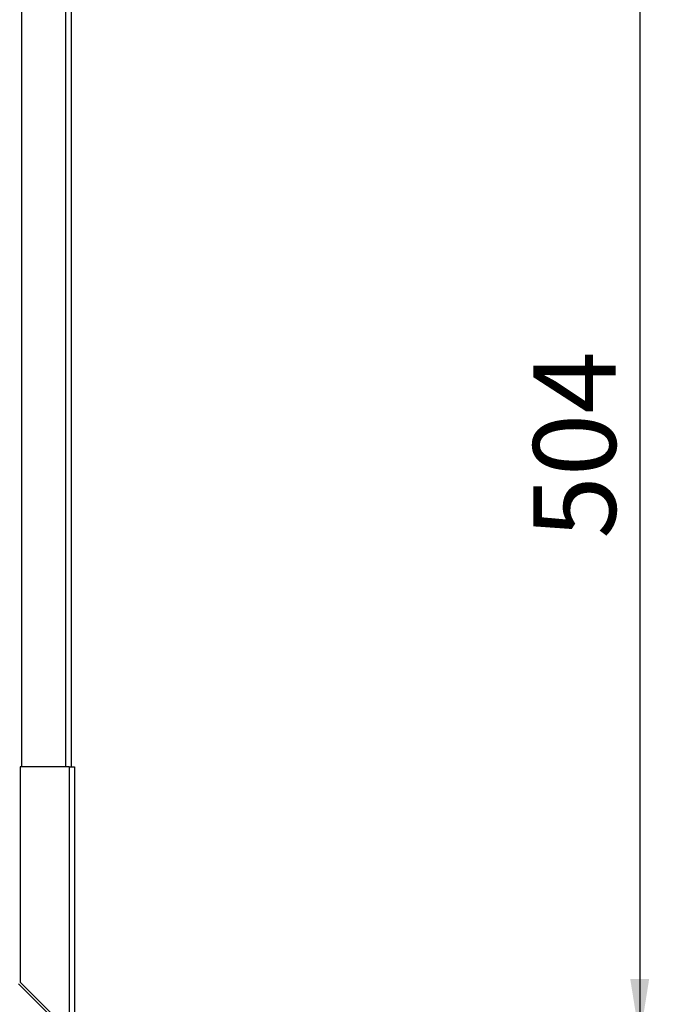
# Paper-space layout 'Blatt2' of a CAD drawing. Units: millimetres. Extents: x 0 to 4200, y 0 to 2970.
# Drawn here: x 1475 to 1747, y 1709 to 2127 of the extents above; entities that cross this region are included whole.
import ezdxf

# ---------------------------------------------------------------- set-up
doc = ezdxf.new("R2010")
doc.units = ezdxf.units.MM
doc.linetypes.add('SLD-Durchgehend', pattern=[0])
doc.layers.add('SLD-0', color=7, linetype='SLD-Durchgehend', lineweight=30)
doc.styles.add('SLDTEXTSTYLE1', font='TXT', dxfattribs={"width": 0.605})
doc.dimstyles.new('SLDDIMSTYLE2', dxfattribs={"dimtxt": 35, "dimasz": 25, "dimexe": 0, "dimexo": 0.0625, "dimgap": 8.75, "dimtad": 1, "dimdec": 0, "dimrnd": 1e-09, "dimzin": 12, "dimdsep": 46, "dimtxsty": 'SLDTEXTSTYLE1', "dimsah": 1, "dimcen": 0.09, "dimadec": 0, "dimazin": 3, "dimtfac": 1, "dimtofl": 0, "dimtmove": 0, "dimatfit": 3, "dimfxl": 1, "dimfrac": 2, "dimtolj": 1, "dimtzin": 12, "dimarcsym": 0})

# ---------------------------------------------------------------- blocks, each defined once
blk = doc.blocks.new('_D_6')
at = {"ltscale": 10}
for p, q in [((1621.05, 2198.59), (1747.39, 2198.59)), ((1737.39, 2198.59), (1737.39, 1694.79)), ((1505.59, 1694.79), (1747.39, 1694.79))]:
    blk.add_line(p, q, dxfattribs=at)
for points in [[(1737.39, 2198.59), (1733.39, 2173.59), (1741.39, 2173.59)], [(1737.39, 1694.79), (1741.39, 1719.79), (1733.39, 1719.79)]]:
    blk.add_solid(points, dxfattribs=at)
at = {"ltscale": 10, "insert": (1692.27, 1906.58), "char_height": 35, "attachment_point": 1, "rotation": 90, "style": 'SLDTEXTSTYLE1'}
blk.add_mtext('504', dxfattribs=at)

psp = doc.layouts.new('Blatt2')

# ---------------------------------------------------------------- linework, layer by layer
at = {"layer": 'SLD-0', "ltscale": 10}
for p, q in [((1475.39, 2259.79), (1475.39, 1809.79)), ((1494.09, 2259.79), (1494.09, 1809.79)), ((1496.39, 2259.79), (1496.39, 1809.79)), ((1474.89, 1809.79), (1474.89, 1718.49)), ((1495.59, 1809.79), (1474.89, 1809.79)), ((1495.59, 1809.79), (1495.59, 1697.79)), ((1495.59, 1809.79), (1497.89, 1809.79)), ((1497.89, 1809.79), (1497.89, 1697.09)), ((1474.18, 1717.79), (1494.88, 1697.09)), ((1495.59, 1697.79), (1474.89, 1718.49))]:
    psp.add_line(p, q, dxfattribs=at)

# ---------------------------------------------------------------- dimensions: what is measured, and where the dimension line sits
at = {"ltscale": 10}
dim = psp.add_linear_dim(base=(1737.39, 1694.79), p1=(1611.05, 2198.59), p2=(1495.59, 1694.79), angle=90, dimstyle='SLDDIMSTYLE2', dxfattribs=at)
dim.commit()
dim.dimension.update_dxf_attribs({"geometry": '_D_6', "text_midpoint": (1737.39, 1946.69), "dimtype": 160})

doc.saveas('drawing.dxf')
